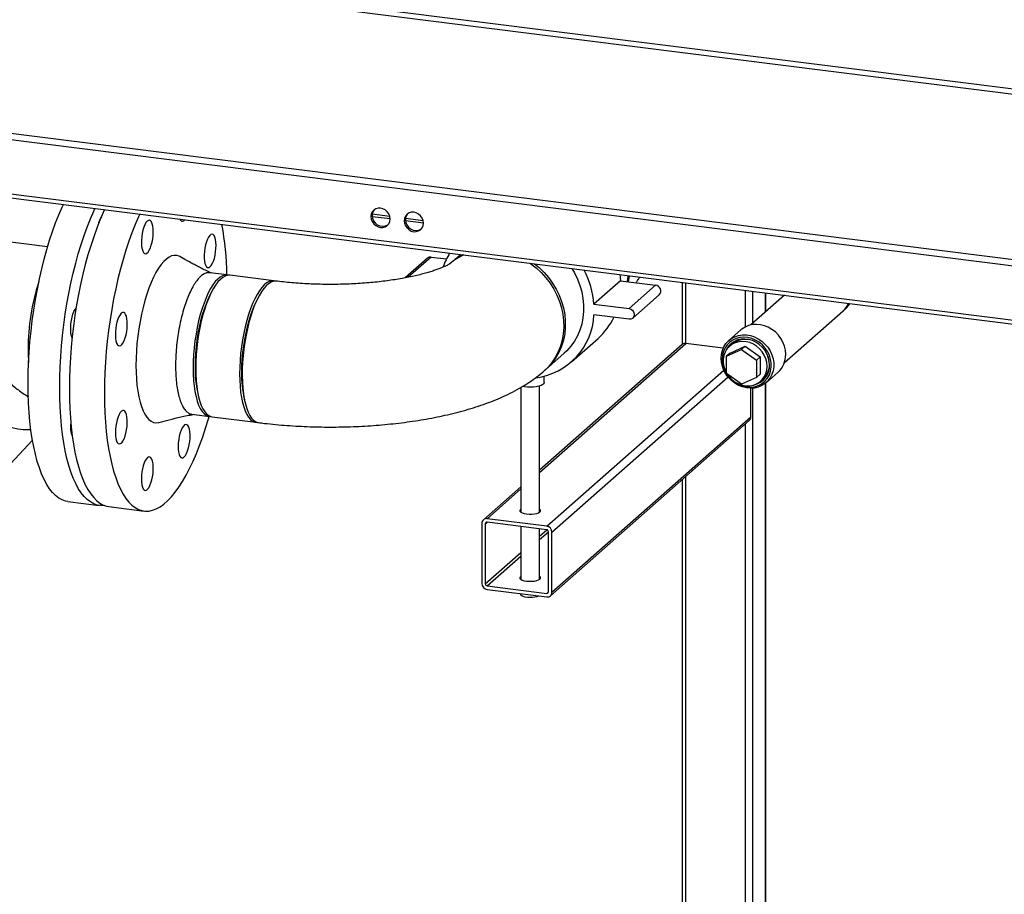
# Model space of a CAD drawing. Units: millimetres. Extents: x 0 to 5940, y 0 to 4200.
# Drawn here: x 4695 to 5220, y 1005 to 1472 of the extents above; entities that cross this region are included whole.
import ezdxf

# ---------------------------------------------------------------- set-up
doc = ezdxf.new("R2010")
doc.units = ezdxf.units.MM
doc.linetypes.add('SLD-Durchgehend', pattern=[0])
doc.layers.add('SLD-0', color=7, linetype='SLD-Durchgehend', lineweight=30)

msp = doc.modelspace()

# ---------------------------------------------------------------- linework, layer by layer
at = {"layer": 'SLD-0', "ltscale": 10}
for p, q in [((3818.54, 1612.45), (5420.9, 1410.57)), ((5420.61, 1407.72), (3818.25, 1609.6)), ((3818.25, 1521.44), (5420.61, 1319.56)), ((3819.39, 1518.04), (5421.76, 1316.16)), ((5396.82, 1290.09), (3858.06, 1483.96)), ((3858.74, 1481.92), (5397.5, 1288.05)), ((4709.93, 1351.04), (4524.55, 1374.4)), ((4718.23, 1373.63), (4718.23, 1373.37)), ((4892.47, 1367.18), (4883.08, 1368.36)), ((4892.63, 1365.86), (4883.1, 1367.06)), ((4910.24, 1364.94), (4900.85, 1366.12)), ((4910.4, 1363.62), (4900.87, 1364.82)), ((4912.57, 1344.98), (4900.6, 1334.42)), ((4914.55, 1345.56), (4902.31, 1334.76)), ((4914.55, 1345.56), (4922.67, 1344.54)), ((4930.15, 1346.93), (4925.34, 1342.69)), ((4805.74, 1336), (4796.38, 1337.17)), ((4830.52, 1332.87), (4807.14, 1335.82)), ((5015.12, 1336.23), (5015.48, 1332.85)), ((5015.48, 1332.85), (5001.34, 1320.37)), ((5015.48, 1332.85), (5034.19, 1330.49)), ((5034.19, 1330.49), (5020.05, 1318.02)), ((5048.45, 1332.03), (5048.45, 1298.94)), ((5050.39, 1299.48), (5050.39, 1331.78)), ((5022.03, 1312.94), (5036.17, 1325.41)), ((5082.2, 1308.34), (5082.2, 1327.78)), ((5103.01, 1325.15), (5085.08, 1309.34)), ((5086.07, 1310.21), (5086.07, 1327.29)), ((5092.78, 1316.14), (5092.78, 1326.44)), ((5092.98, 1316.31), (5092.98, 1326.42)), ((5001.34, 1320.37), (5020.05, 1318.02)), ((5020.05, 1312.36), (5001.34, 1314.72)), ((5102.87, 1289.17), (5134.19, 1316.79)), ((5079.66, 1306.63), (5073.3, 1301.02)), ((4972.3, 1230.6), (5050.39, 1299.48)), ((5048.41, 1298.9), (4972.3, 1231.78)), ((4989.37, 1289.69), (5003.51, 1302.16)), ((5070.32, 1296.96), (5050.39, 1299.48)), ((5074.95, 1299.14), (5073.71, 1298.05)), ((5074.03, 1294.31), (5081.98, 1297.93)), ((5081.98, 1297.93), (5080.04, 1296.22)), ((5081.98, 1297.93), (5089.93, 1292.3)), ((4975.68, 1285.61), (4985.4, 1294.19)), ((5072.09, 1292.59), (5080.04, 1296.22)), ((5074.03, 1294.31), (5072.09, 1292.59)), ((5072.09, 1283.34), (5072.09, 1292.59)), ((5080.04, 1296.22), (5087.99, 1290.59)), ((5089.93, 1292.3), (5087.99, 1290.59)), ((5089.93, 1292.3), (5089.93, 1283.05)), ((5087.99, 1290.59), (5087.99, 1281.33)), ((4974.8, 1278.61), (4974.8, 1282.04)), ((4976.13, 1201.93), (5070.58, 1285.22)), ((4978.94, 1198.74), (5072.84, 1281.56)), ((5080.04, 1277.71), (5072.09, 1283.34)), ((5089.93, 1283.05), (5087.99, 1281.33)), ((5093.14, 1278.52), (5099.5, 1284.13)), ((4972.3, 1209.4), (4972.3, 1276.74)), ((5087.99, 1281.33), (5080.04, 1277.71)), ((5090.25, 1279.3), (5091.49, 1280.39)), ((5092.78, 861.02), (5092.78, 1278.22)), ((5092.98, 861.07), (5092.98, 1278.38)), ((4962.3, 1275.97), (4962.3, 1209.4)), ((5085, 1260.23), (5085, 1275.52)), ((5086.07, 858.16), (5086.07, 1275.56)), ((4786.87, 1261.67), (4796.22, 1260.49)), ((4797.63, 1260.32), (4821.01, 1257.37)), ((4978.12, 1164.79), (5084.18, 1258.33)), ((4978.94, 1166.69), (5085, 1260.23)), ((5082.2, 858.65), (5082.2, 1256.58)), ((4654.25, 1196.76), (4701.83, 1247.92)), ((5048.45, 1226.83), (5048.45, 862.9)), ((5050.39, 862.66), (5050.39, 1228.54)), ((4962.3, 1222.96), (4942.34, 1205.36)), ((4944.33, 1205.93), (4962.3, 1221.78)), ((4720.66, 1215.13), (4737.5, 1213.01)), ((4742.65, 1212.36), (4761.36, 1210.01)), ((4941.52, 1203.46), (4941.52, 1171.4)), ((4943.39, 1203.22), (4944.33, 1204.05)), ((4943.39, 1203.22), (4943.39, 1171.17)), ((4976.13, 1201.93), (4944.33, 1205.93)), ((4976.13, 1200.04), (4944.33, 1204.05)), ((4962.3, 1201.78), (4962.3, 1173.58)), ((4972.3, 1173.58), (4972.3, 1200.52)), ((4972.3, 1196.66), (4976.13, 1200.04)), ((4972.3, 1194.78), (4977.07, 1198.98)), ((4977.07, 1166.93), (4977.07, 1198.98)), ((4978.94, 1166.69), (4978.94, 1198.74)), ((4943.39, 1171.17), (4962.3, 1187.84)), ((4944.33, 1170.11), (4962.3, 1185.96)), ((4944.33, 1170.11), (4976.13, 1166.1)), ((4944.33, 1168.22), (4976.13, 1164.21)), ((4962.3, 1165.96), (4962.3, 1165.47)), ((4976.13, 1166.1), (4977.07, 1166.93))]:
    msp.add_line(p, q, dxfattribs=at)
at = {"layer": 'SLD-0', "ltscale": 10, "flags": 128}
for points in [[(4720.66, 1215.13), (4719.47, 1215.35), (4717.64, 1215.99), (4715.87, 1216.97), (4714.15, 1218.29), (4712.51, 1219.94), (4710.94, 1221.93), (4709.45, 1224.24), (4708.05, 1226.86), (4706.74, 1229.79), (4705.52, 1233.01), (4704.41, 1236.52), (4703.4, 1240.28), (4702.51, 1244.31), (4701.72, 1248.57), (4701.05, 1253.05), (4700.5, 1257.73), (4700.07, 1262.61), (4699.77, 1267.65), (4699.58, 1272.84), (4699.52, 1278.16), (4699.59, 1283.59), (4699.78, 1289.11), (4700.09, 1294.69), (4700.52, 1300.32), (4701.08, 1305.98), (4701.75, 1311.64), (4702.54, 1317.28), (4703.44, 1322.88), (4704.45, 1328.43), (4705.56, 1333.89), (4706.78, 1339.24), (4708.09, 1344.48), (4709.5, 1349.57), (4710.99, 1354.5), (4712.56, 1359.25), (4714.21, 1363.8), (4715.93, 1368.14), (4717.7, 1372.24), (4718.34, 1373.62)], [(4740.12, 1213.01), (4740.11, 1213.01), (4738.2, 1212.95), (4736.32, 1213.23), (4734.49, 1213.86), (4732.71, 1214.84), (4731, 1216.16), (4729.36, 1217.81), (4727.79, 1219.79), (4726.3, 1222.1), (4724.9, 1224.72), (4723.59, 1227.64), (4722.37, 1230.86), (4721.26, 1234.35), (4720.25, 1238.12), (4719.35, 1242.13), (4718.57, 1246.39), (4717.9, 1250.86), (4717.35, 1255.54), (4716.92, 1260.41), (4716.61, 1265.44), (4716.42, 1270.63), (4716.36, 1275.94), (4716.42, 1281.37), (4716.61, 1286.88), (4716.92, 1292.46), (4717.35, 1298.09), (4717.9, 1303.74), (4718.57, 1309.39), (4719.35, 1315.03), (4720.25, 1320.63), (4721.26, 1326.17), (4722.37, 1331.63), (4723.59, 1336.99), (4724.9, 1342.22), (4726.3, 1347.32), (4727.79, 1352.25), (4729.36, 1357), (4731, 1361.55), (4732.71, 1365.89), (4734.49, 1370), (4735.18, 1371.5)], [(4740.32, 1370.85), (4739.63, 1369.35), (4737.86, 1365.24), (4736.15, 1360.9), (4734.5, 1356.35), (4732.93, 1351.6), (4731.44, 1346.67), (4730.04, 1341.58), (4728.73, 1336.34), (4727.52, 1330.98), (4726.4, 1325.53), (4725.4, 1319.99), (4724.5, 1314.39), (4723.71, 1308.75), (4723.04, 1303.09), (4722.49, 1297.44), (4722.06, 1291.81), (4721.75, 1286.23), (4721.57, 1280.72), (4721.51, 1275.29)], [(4892.63, 1365.87), (4892.45, 1367.23), (4891.94, 1368.55), (4891.12, 1369.73), (4890.05, 1370.68), (4888.81, 1371.36), (4887.48, 1371.7), (4886.15, 1371.69), (4884.91, 1371.33), (4883.84, 1370.64), (4883.03, 1369.67), (4882.51, 1368.49), (4882.34, 1367.17), (4882.51, 1365.8), (4883.03, 1364.49), (4883.84, 1363.31), (4884.91, 1362.35), (4886.15, 1361.68), (4887.48, 1361.33), (4888.81, 1361.34), (4890.05, 1361.7), (4891.12, 1362.39), (4891.94, 1363.36), (4892.45, 1364.55), (4892.63, 1365.87)], [(4759.03, 1368.49), (4758.34, 1366.99), (4756.57, 1362.88), (4754.85, 1358.55), (4753.21, 1353.99), (4751.64, 1349.24), (4750.15, 1344.31), (4748.75, 1339.22), (4747.44, 1333.98), (4746.23, 1328.63), (4745.11, 1323.17), (4744.11, 1317.63), (4743.21, 1312.03), (4742.42, 1306.39), (4741.75, 1300.73), (4741.2, 1295.08), (4740.77, 1289.45), (4740.46, 1283.87), (4740.28, 1278.36), (4740.21, 1272.94)], [(4780.37, 1365.8), (4780.78, 1365.15), (4781.33, 1364.73), (4781.93, 1364.66), (4782.57, 1364.96), (4783.08, 1365.46)], [(4910.4, 1363.63), (4910.22, 1365), (4909.71, 1366.31), (4908.89, 1367.49), (4907.83, 1368.45), (4906.59, 1369.12), (4905.26, 1369.46), (4903.92, 1369.46), (4902.68, 1369.09), (4901.62, 1368.4), (4900.8, 1367.43), (4900.29, 1366.25), (4900.11, 1364.93), (4900.29, 1363.56), (4900.8, 1362.25), (4901.62, 1361.07), (4902.68, 1360.11), (4903.92, 1359.44), (4905.26, 1359.09), (4906.59, 1359.1), (4907.83, 1359.46), (4908.89, 1360.15), (4909.71, 1361.13), (4910.22, 1362.31), (4910.4, 1363.63)], [(4765.36, 1364.26), (4764.86, 1364.91), (4764.29, 1365.2), (4763.67, 1365.13), (4763.03, 1364.69), (4762.39, 1363.91), (4761.78, 1362.82), (4761.23, 1361.46), (4760.75, 1359.89), (4760.37, 1358.17), (4760.1, 1356.37), (4759.95, 1354.57), (4759.94, 1352.84), (4760.05, 1351.25), (4760.29, 1349.86), (4760.64, 1348.74), (4761.1, 1347.93), (4761.64, 1347.46), (4762.23, 1347.35), (4762.87, 1347.61), (4763.51, 1348.22), (4764.14, 1349.16), (4764.72, 1350.39), (4765.24, 1351.86), (4765.67, 1353.52), (4766, 1355.29), (4766.21, 1357.1), (4766.29, 1358.87), (4766.24, 1360.54), (4766.06, 1362.03), (4765.77, 1363.29), (4765.36, 1364.26)], [(4798.85, 1344.81), (4799.26, 1346.5), (4799.55, 1348.28), (4799.73, 1350.09), (4799.78, 1351.84), (4799.7, 1353.47), (4799.49, 1354.92), (4799.16, 1356.11), (4798.73, 1357), (4798.21, 1357.56), (4797.63, 1357.76), (4797, 1357.59), (4796.36, 1357.07), (4795.72, 1356.21), (4795.13, 1355.04), (4794.59, 1353.63), (4794.13, 1352.01), (4793.78, 1350.26), (4793.54, 1348.46), (4793.43, 1346.67), (4793.44, 1344.97), (4793.59, 1343.42), (4793.86, 1342.1), (4794.24, 1341.05), (4794.72, 1340.32), (4795.27, 1339.94), (4795.88, 1339.92), (4796.52, 1340.27), (4797.16, 1340.97), (4797.78, 1341.98), (4798.35, 1343.28), (4798.85, 1344.81)], [(4780.51, 1345.76), (4780.05, 1346), (4778.76, 1346.39), (4777.43, 1346.44), (4776.06, 1346.14), (4774.67, 1345.5), (4773.27, 1344.51), (4771.86, 1343.18), (4770.46, 1341.53), (4769.08, 1339.58), (4767.73, 1337.32), (4766.43, 1334.79), (4765.17, 1332), (4763.97, 1328.97), (4762.84, 1325.73), (4761.79, 1322.3), (4760.83, 1318.71), (4759.96, 1314.99), (4759.2, 1311.16), (4758.54, 1307.27), (4757.99, 1303.33), (4757.57, 1299.37), (4757.26, 1295.44), (4757.07, 1291.55), (4757.01, 1287.75)], [(4967.35, 1342.24), (4967.67, 1342.02), (4970.54, 1339.76), (4973.23, 1337.25), (4975.69, 1334.52), (4977.9, 1331.59), (4979.86, 1328.49), (4981.53, 1325.25), (4982.9, 1321.9), (4983.97, 1318.47), (4984.71, 1314.99), (4985.12, 1311.5), (4985.21, 1308.02), (4984.96, 1304.59), (4984.38, 1301.25), (4983.47, 1298.02), (4982.25, 1294.93), (4980.73, 1292.02), (4978.92, 1289.3), (4976.83, 1286.81), (4974.79, 1284.83)], [(4969.69, 1341.95), (4972.12, 1339.93), (4974.75, 1337.37), (4977.15, 1334.58), (4979.3, 1331.61), (4981.19, 1328.47), (4982.79, 1325.2), (4984.08, 1321.83), (4985.07, 1318.38), (4985.73, 1314.9), (4986.06, 1311.4), (4986.06, 1307.94), (4985.73, 1304.53), (4985.07, 1301.21), (4984.08, 1298.01), (4982.79, 1294.97), (4981.19, 1292.1), (4979.3, 1289.44), (4977.15, 1287), (4975.23, 1285.23)], [(4989.5, 1339.45), (4990.91, 1337.05), (4992.51, 1333.77), (4993.81, 1330.4), (4994.79, 1326.96), (4995.45, 1323.47), (4995.78, 1319.98), (4995.78, 1316.51), (4995.45, 1313.1), (4994.79, 1309.79), (4993.81, 1306.59), (4992.51, 1303.54), (4990.91, 1300.67), (4989.03, 1298.01), (4986.87, 1295.58), (4985.4, 1294.19)], [(4806.43, 1335.85), (4805.75, 1335.99), (4804.51, 1335.97), (4803.24, 1335.6), (4801.95, 1334.88), (4800.66, 1333.82), (4799.36, 1332.43), (4798.08, 1330.71), (4796.82, 1328.7), (4795.61, 1326.4), (4794.44, 1323.83), (4793.34, 1321.03), (4792.31, 1318.01), (4791.35, 1314.81), (4790.49, 1311.46), (4789.73, 1307.98), (4789.07, 1304.41), (4788.52, 1300.78), (4788.09, 1297.13), (4787.78, 1293.49), (4787.59, 1289.9), (4787.53, 1286.38)], [(4807.14, 1335.82), (4805.92, 1335.8), (4804.65, 1335.43), (4803.36, 1334.71), (4802.06, 1333.64), (4800.76, 1332.25), (4799.48, 1330.54), (4798.23, 1328.52), (4797.01, 1326.22), (4795.85, 1323.65), (4794.74, 1320.85), (4793.71, 1317.84), (4792.76, 1314.64), (4791.89, 1311.28), (4791.13, 1307.8), (4790.47, 1304.23), (4789.92, 1300.61), (4789.49, 1296.96), (4789.18, 1293.32), (4788.99, 1289.72), (4788.93, 1286.2)], [(5019.5, 1335.67), (5019.31, 1334.15), (5019.01, 1332.4)], [(5019.71, 1332.31), (5019.91, 1333.26), (5020.29, 1335.58)], [(4831.22, 1332.73), (4830.54, 1332.87), (4829.3, 1332.85), (4828.03, 1332.48), (4826.74, 1331.76), (4825.44, 1330.7), (4824.15, 1329.3), (4822.87, 1327.59), (4821.61, 1325.57), (4820.4, 1323.27), (4819.23, 1320.71), (4818.13, 1317.91), (4817.09, 1314.89), (4816.14, 1311.69), (4815.28, 1308.33), (4814.52, 1304.86), (4813.86, 1301.29), (4813.31, 1297.66), (4812.88, 1294.01), (4812.57, 1290.37), (4812.38, 1286.77), (4812.32, 1283.26)], [(4831.93, 1332.7), (4831.64, 1332.72), (4830.39, 1332.62), (4829.12, 1332.16), (4827.82, 1331.35), (4826.52, 1330.2), (4825.23, 1328.73), (4823.95, 1326.94), (4822.71, 1324.85), (4821.5, 1322.48), (4820.35, 1319.85), (4819.26, 1316.99), (4818.25, 1313.93), (4817.32, 1310.69), (4816.48, 1307.3), (4815.74, 1303.79), (4815.11, 1300.21), (4814.59, 1296.57), (4814.19, 1292.92), (4813.91, 1289.29), (4813.75, 1285.71), (4813.72, 1282.22), (4813.82, 1278.84), (4814.04, 1275.62), (4814.38, 1272.58), (4814.84, 1269.74), (4815.41, 1267.14), (4816.1, 1264.8), (4816.89, 1262.74), (4817.77, 1260.99), (4818.75, 1259.55), (4819.8, 1258.44), (4820.92, 1257.67), (4822.1, 1257.25), (4822.42, 1257.19)], [(4796.74, 1325.66), (4796.66, 1325.51), (4795.51, 1323.17), (4794.41, 1320.57), (4793.37, 1317.74), (4792.42, 1314.71), (4791.55, 1311.51), (4790.78, 1308.18), (4790.11, 1304.74), (4789.56, 1301.24), (4789.12, 1297.71), (4788.81, 1294.18), (4788.62, 1290.69), (4788.55, 1287.28)], [(4722.97, 1302.4), (4722.97, 1302.4), (4722.6, 1303.49), (4722.35, 1304.84), (4722.22, 1306.41), (4722.22, 1308.12), (4722.35, 1309.92), (4722.6, 1311.72), (4722.97, 1313.46), (4723.44, 1315.05), (4723.98, 1316.44), (4724.59, 1317.57), (4725.11, 1318.27)], [(4821.53, 1322.54), (4821.45, 1322.39), (4820.3, 1320.05), (4819.19, 1317.45), (4818.16, 1314.62), (4817.21, 1311.59), (4816.34, 1308.39), (4815.57, 1305.06), (4814.9, 1301.62), (4814.35, 1298.12), (4813.91, 1294.58), (4813.6, 1291.06), (4813.4, 1287.57), (4813.34, 1284.16)], [(4749.24, 1315.54), (4748.6, 1314.8), (4747.98, 1313.74), (4747.42, 1312.41), (4746.93, 1310.86), (4746.54, 1309.16), (4746.25, 1307.37), (4746.09, 1305.56), (4746.06, 1303.82), (4746.16, 1302.21), (4746.38, 1300.8), (4746.72, 1299.64), (4747.16, 1298.79), (4747.69, 1298.27), (4748.28, 1298.12), (4748.91, 1298.33), (4749.56, 1298.89), (4750.19, 1299.8), (4750.78, 1301), (4751.31, 1302.44), (4751.75, 1304.08), (4752.09, 1305.84), (4752.32, 1307.64), (4752.41, 1309.43), (4752.38, 1311.11), (4752.22, 1312.63), (4751.94, 1313.92), (4751.54, 1314.93), (4751.05, 1315.62), (4750.49, 1315.96), (4749.88, 1315.93), (4749.24, 1315.54)], [(5020.05, 1318.02), (5021.01, 1317.72), (5021.85, 1317.13), (5022.48, 1316.3), (5022.81, 1315.33), (5022.81, 1314.35), (5022.48, 1313.47), (5021.85, 1312.79), (5021.01, 1312.41), (5020.05, 1312.36)], [(5103.61, 1293.61), (5103.45, 1295.79), (5102.96, 1297.96), (5102.16, 1300.07), (5101.06, 1302.07), (5099.69, 1303.91), (5098.09, 1305.56), (5096.29, 1306.96), (5094.33, 1308.09), (5092.25, 1308.93), (5090.12, 1309.44), (5087.97, 1309.63), (5085.86, 1309.49), (5083.84, 1309.01), (5081.96, 1308.21), (5080.25, 1307.11), (5079.66, 1306.63)], [(4632.77, 1305.44), (4634.29, 1302.22), (4636.06, 1298.96), (4638.06, 1295.66), (4640.29, 1292.35), (4642.72, 1289.06), (4645.35, 1285.8), (4648.15, 1282.6), (4651.1, 1279.47), (4654.19, 1276.44), (4657.4, 1273.53), (4660.7, 1270.75), (4664.08, 1268.13), (4667.5, 1265.68), (4670.96, 1263.42), (4674.42, 1261.36), (4677.87, 1259.51), (4681.27, 1257.9), (4684.62, 1256.52), (4687.88, 1255.39), (4691.04, 1254.52), (4694.07, 1253.9), (4696.95, 1253.55), (4699.67, 1253.47), (4700.99, 1253.53)], [(5069.19, 1291.54), (5069.35, 1293.67), (5069.84, 1295.72), (5070.64, 1297.63), (5071.74, 1299.35), (5073.11, 1300.85), (5074.71, 1302.09), (5076.52, 1303.04), (5078.48, 1303.68), (5080.55, 1303.99), (5082.68, 1303.97), (5084.83, 1303.61), (5086.94, 1302.94), (5088.96, 1301.95), (5090.85, 1300.68), (5092.55, 1299.15), (5094.04, 1297.4), (5095.28, 1295.48), (5096.23, 1293.42), (5096.88, 1291.27), (5097.21, 1289.09), (5097.21, 1286.92), (5096.88, 1284.82), (5096.23, 1282.84), (5095.28, 1281.02), (5094.04, 1279.41), (5092.55, 1278.03), (5090.85, 1276.94), (5088.96, 1276.14), (5086.94, 1275.66), (5084.83, 1275.52), (5082.68, 1275.7), (5080.55, 1276.22), (5078.48, 1277.06), (5076.52, 1278.19), (5074.71, 1279.59), (5073.11, 1281.24), (5071.74, 1283.08), (5070.64, 1285.08), (5069.84, 1287.19), (5069.35, 1289.36), (5069.19, 1291.54)], [(5069.77, 1291.11), (5069.94, 1288.97), (5070.44, 1286.84), (5071.27, 1284.78), (5072.4, 1282.85), (5073.79, 1281.08), (5075.43, 1279.53), (5077.25, 1278.24), (5079.22, 1277.24), (5081.29, 1276.55), (5083.39, 1276.2), (5085.48, 1276.19), (5087.51, 1276.53), (5089.41, 1277.2), (5091.15, 1278.19), (5092.67, 1279.47), (5093.93, 1281.01), (5094.91, 1282.76), (5095.58, 1284.7), (5095.92, 1286.75), (5095.92, 1288.87), (5095.58, 1291.01), (5094.91, 1293.11), (5093.93, 1295.12), (5092.67, 1296.97), (5091.15, 1298.64), (5089.41, 1300.06), (5087.51, 1301.21), (5085.48, 1302.06), (5083.39, 1302.58), (5081.29, 1302.76), (5079.22, 1302.59), (5077.25, 1302.09), (5075.43, 1301.26), (5073.79, 1300.12), (5072.4, 1298.7), (5071.27, 1297.05), (5070.44, 1295.2), (5069.94, 1293.2), (5069.77, 1291.11)], [(5093.67, 1287.2), (5093.51, 1289.22), (5093.01, 1291.21), (5092.19, 1293.14), (5091.08, 1294.93), (5089.71, 1296.55), (5088.11, 1297.94), (5086.34, 1299.06), (5084.44, 1299.89), (5082.48, 1300.39), (5080.5, 1300.55), (5078.56, 1300.38), (5076.72, 1299.86), (5075.03, 1299.03), (5073.54, 1297.89), (5072.29, 1296.5), (5071.33, 1294.87), (5070.67, 1293.07), (5070.33, 1291.14), (5070.33, 1289.15), (5070.67, 1287.13), (5071.33, 1285.16), (5072.09, 1283.65)], [(5095.03, 1287.92), (5094.86, 1289.96), (5094.37, 1291.99), (5093.56, 1293.94), (5092.46, 1295.78), (5091.1, 1297.44), (5089.52, 1298.88), (5087.75, 1300.07), (5085.85, 1300.96), (5083.87, 1301.54), (5081.86, 1301.8), (5079.88, 1301.71), (5077.98, 1301.3), (5076.21, 1300.56), (5074.63, 1299.51), (5073.27, 1298.19), (5072.17, 1296.64), (5071.46, 1295.14)], [(4757.01, 1287.75), (4757.07, 1284.05), (4757.26, 1280.5), (4757.57, 1277.11), (4757.99, 1273.91), (4758.54, 1270.93), (4759.2, 1268.2), (4759.96, 1265.72), (4760.83, 1263.53), (4761.79, 1261.64), (4762.84, 1260.06), (4763.97, 1258.81), (4765.17, 1257.89), (4766.43, 1257.32), (4767.73, 1257.1), (4769.08, 1257.22), (4769.39, 1257.3)], [(5072.42, 1283.1), (5073.54, 1281.59), (5075.03, 1280.08), (5076.72, 1278.82), (5078.56, 1277.84), (5080.5, 1277.17), (5082.48, 1276.84), (5084.44, 1276.85), (5086.34, 1277.19), (5088.11, 1277.87), (5089.71, 1278.86), (5091.08, 1280.13), (5092.19, 1281.64), (5093.01, 1283.36), (5093.51, 1285.23), (5093.67, 1287.2)], [(4787.53, 1286.38), (4787.59, 1282.97), (4787.78, 1279.71), (4788.09, 1276.62), (4788.52, 1273.73), (4789.07, 1271.07), (4789.73, 1268.66), (4790.49, 1266.53), (4791.35, 1264.7), (4792.31, 1263.17), (4793.34, 1261.98), (4794.44, 1261.13), (4795.61, 1260.62), (4796.82, 1260.46), (4796.93, 1260.46)], [(4788.93, 1286.2), (4788.99, 1282.8), (4789.18, 1279.53), (4789.49, 1276.44), (4789.92, 1273.55), (4790.47, 1270.89), (4791.13, 1268.48), (4791.89, 1266.35), (4792.76, 1264.52), (4793.71, 1263), (4794.74, 1261.8), (4795.85, 1260.95), (4797.01, 1260.44), (4797.63, 1260.32)], [(4812.32, 1283.26), (4812.38, 1279.85), (4812.57, 1276.59), (4812.88, 1273.49), (4813.31, 1270.61), (4813.86, 1267.94), (4814.52, 1265.54), (4815.28, 1263.41), (4816.14, 1261.57), (4817.09, 1260.05), (4818.13, 1258.86), (4819.23, 1258), (4820.4, 1257.49), (4821.61, 1257.34), (4821.72, 1257.34)], [(4974.8, 1278.61), (4974.8, 1278.52), (4974.56, 1277.98), (4973.99, 1277.48), (4973.1, 1277.02), (4971.95, 1276.64), (4970.57, 1276.36), (4969.04, 1276.18), (4967.43, 1276.11), (4965.82, 1276.16), (4964.27, 1276.32), (4963.23, 1276.51)], [(4721.51, 1275.29), (4721.57, 1269.98), (4721.75, 1264.8), (4722.06, 1259.76), (4722.49, 1254.89), (4723.04, 1250.21), (4723.71, 1245.74), (4724.5, 1241.48), (4725.4, 1237.47), (4726.4, 1233.7), (4727.52, 1230.21), (4728.73, 1226.99), (4730.04, 1224.07), (4731.44, 1221.45), (4732.93, 1219.14), (4734.5, 1217.16), (4736.15, 1215.51), (4737.86, 1214.19), (4739.63, 1213.21), (4741.46, 1212.58), (4742.65, 1212.36)], [(4740.21, 1272.94), (4740.28, 1267.62), (4740.46, 1262.44), (4740.77, 1257.4), (4741.2, 1252.54), (4741.75, 1247.86), (4742.42, 1243.38), (4743.21, 1239.13), (4744.11, 1235.11), (4745.11, 1231.35), (4746.23, 1227.85), (4747.44, 1224.64), (4748.75, 1221.71), (4750.15, 1219.09), (4751.64, 1216.79), (4753.21, 1214.8), (4754.85, 1213.15), (4756.57, 1211.83), (4758.34, 1210.86), (4760.17, 1210.23), (4762.05, 1209.94), (4763.97, 1210.01), (4765.92, 1210.42), (4767.9, 1211.18), (4769.9, 1212.28), (4771.91, 1213.72), (4773.92, 1215.5), (4775.94, 1217.6), (4777.93, 1220.03), (4779.91, 1222.76), (4781.87, 1225.79), (4783.79, 1229.11), (4785.67, 1232.71), (4787.49, 1236.57), (4789.27, 1240.67), (4790.98, 1245.01), (4792.63, 1249.57), (4794.2, 1254.32), (4795.68, 1259.25), (4796.04, 1260.52)], [(4746.99, 1258.75), (4746.58, 1257.06), (4746.28, 1255.28), (4746.1, 1253.47), (4746.06, 1251.72), (4746.14, 1250.09), (4746.34, 1248.64), (4746.67, 1247.45), (4747.1, 1246.56), (4747.62, 1246), (4748.21, 1245.8), (4748.83, 1245.97), (4749.48, 1246.49), (4750.11, 1247.35), (4750.71, 1248.52), (4751.25, 1249.93), (4751.7, 1251.55), (4752.06, 1253.3), (4752.3, 1255.1), (4752.41, 1256.89), (4752.39, 1258.59), (4752.25, 1260.14), (4751.98, 1261.46), (4751.6, 1262.51), (4751.12, 1263.24), (4750.56, 1263.62), (4749.96, 1263.64), (4749.32, 1263.29), (4748.67, 1262.59), (4748.06, 1261.58), (4747.49, 1260.28), (4746.99, 1258.75)], [(4780.48, 1239.3), (4780.98, 1238.65), (4781.55, 1238.36), (4782.17, 1238.43), (4782.81, 1238.87), (4783.45, 1239.65), (4784.06, 1240.74), (4784.61, 1242.1), (4785.09, 1243.67), (4785.47, 1245.39), (4785.74, 1247.19), (4785.88, 1248.99), (4785.9, 1250.72), (4785.79, 1252.31), (4785.55, 1253.7), (4785.19, 1254.82), (4784.74, 1255.63), (4784.2, 1256.1), (4783.6, 1256.21), (4782.97, 1255.95), (4782.32, 1255.34), (4781.7, 1254.4), (4781.11, 1253.17), (4780.59, 1251.7), (4780.16, 1250.04), (4779.84, 1248.27), (4779.63, 1246.46), (4779.55, 1244.69), (4779.59, 1243.02), (4779.77, 1241.53), (4780.07, 1240.27), (4780.48, 1239.3)], [(4759.93, 1227.17), (4759.99, 1225.52), (4760.18, 1224.05), (4760.5, 1222.83), (4760.92, 1221.89), (4761.43, 1221.29), (4762, 1221.05), (4762.63, 1221.17), (4763.27, 1221.65), (4763.91, 1222.47), (4764.51, 1223.6), (4765.06, 1224.99), (4765.52, 1226.58), (4765.89, 1228.31), (4766.14, 1230.12), (4766.27, 1231.91), (4766.27, 1233.63), (4766.14, 1235.2), (4765.89, 1236.55), (4765.52, 1237.63), (4765.06, 1238.41), (4764.51, 1238.83), (4763.91, 1238.9), (4763.27, 1238.59), (4762.63, 1237.94), (4762, 1236.96), (4761.43, 1235.7), (4760.92, 1234.2), (4760.5, 1232.52), (4760.18, 1230.75), (4759.99, 1228.94), (4759.93, 1227.17)], [(4962.3, 1210.93), (4962.16, 1210.81), (4961.83, 1210.35), (4961.87, 1209.87), (4962.29, 1209.41), (4963.04, 1209.01), (4964.09, 1208.68), (4965.36, 1208.45)], [(4965.36, 1208.45), (4966.75, 1208.34), (4968.19, 1208.36), (4969.56, 1208.5), (4970.78, 1208.75), (4971.77, 1209.1), (4972.45, 1209.52), (4972.77, 1209.98), (4972.73, 1210.46), (4972.31, 1210.92), (4972.3, 1210.93)], [(4962.3, 1175.1), (4962.16, 1174.99), (4961.83, 1174.52), (4961.87, 1174.04), (4962.29, 1173.59), (4963.04, 1173.18), (4964.09, 1172.85), (4965.36, 1172.62)], [(4965.36, 1172.62), (4966.75, 1172.52), (4968.19, 1172.53), (4969.56, 1172.67), (4970.78, 1172.92), (4971.77, 1173.27), (4972.45, 1173.69), (4972.77, 1174.16), (4972.73, 1174.64), (4972.31, 1175.09), (4972.3, 1175.1)], [(4971.82, 1164.76), (4971.69, 1164.67), (4970.89, 1164.31), (4969.81, 1164.03), (4968.55, 1163.86), (4967.2, 1163.8), (4965.86, 1163.88), (4964.62, 1164.06), (4963.58, 1164.36), (4962.82, 1164.73), (4962.39, 1165.16), (4962.3, 1165.47)]]:
    msp.add_lwpolyline(points, dxfattribs=at)
at = {"layer": 'SLD-0', "ltscale": 100}
for centre, radius, start, end in [((4887.66, 1367.86), 4.62, 138.2844, 180.8918), ((4749.52, 1360.06), 12.95, 147.491, 167.9056), ((4888.69, 1367.65), 5.65, 178.5826, 299.3067), ((4905.44, 1365.62), 4.62, 138.2844, 180.8918), ((4906.46, 1365.41), 5.65, 178.5826, 299.3067), ((4639.1, 1333.31), 166.48, 0.9332, 10.2603), ((4914.19, 1343.11), 2.47, 81.5706, 130.9322), ((4955.5, 1328.94), 36.34, 148.9979, 161.7515), ((4944.21, 1319.47), 29.89, 114.3271, 131.1851), ((4945.01, 1320.37), 29.75, 117.3961, 132.5326), ((4955.36, 1317.07), 46.1, 4.1049, 27.8675), ((4813.77, 1296.53), 114.28, 161.7904, 180.0547), ((5033.97, 1327.47), 3.02, 316.9521, 85.7324), ((5127.1, 1324.79), 10.69, 311.5361, 338.4794), ((5127.47, 1325.08), 10.67, 310.2475, 336.5445), ((4965.93, 1316.36), 35.45, 277.0483, 357.3381), ((4980.4, 1328.27), 34.87, 311.5108, 334.7218), ((5050.04, 1297), 2.5, 81.8416, 130.6612), ((5081.44, 1291.82), 10.29, 132.8282, 153.3842), ((5082.02, 1290.42), 11.23, 58.0969, 129.0016), ((4789.65, 1296.21), 90.16, 179.8664, 184.5456), ((5082.08, 1288.22), 12.83, 0.324, 22.7682), ((5091.16, 1293.38), 12.45, 312.0563, 1.0794), ((4849.3, 1286.29), 60.76, 179.0576, 192.8842), ((5084.52, 1287.62), 10.51, 284.067, 1.6668), ((5084.54, 1288.1), 10.38, 312.0481, 1.0876), ((4874.09, 1283.16), 60.76, 179.0576, 192.8842), ((5085.05, 1287.71), 10.25, 289.3946, 310.0314), ((4736.14, 1254.93), 14.01, 171.4716, 201.3612), ((5082.5, 1260.19), 2.5, 312.158, 0.9777), ((4943.96, 1203.52), 2.44, 81.3986, 181.4206), ((4944.21, 1203.24), 0.814, 81.3986, 181.4206), ((4975.66, 1198.68), 3.28, 1.0587, 81.7605), ((4975.98, 1198.96), 1.09, 1.0587, 81.7605), ((4944.8, 1171.46), 3.28, 181.0587, 261.7605), ((4944.48, 1171.19), 1.09, 181.0587, 261.7605), ((4976.25, 1166.9), 0.814, 261.3986, 1.4206), ((4976.5, 1166.63), 2.44, 261.3986, 1.4206)]:
    msp.add_arc(centre, radius, start, end, dxfattribs=at)
at = {"layer": 'SLD-0', "ltscale": 10}
for points, knots in [([(4797.07, 1337.09), (4796.1, 1337.55), (4794.2, 1338.45), (4791.65, 1339.72), (4789.27, 1340.95), (4786.8, 1342.26), (4783.83, 1343.87), (4781.7, 1345.08), (4780.51, 1345.76)], [0, 0, 0, 0, 0.170383, 0.334228, 0.456688, 0.593853, 0.774569, 1, 1, 1, 1]), ([(4924.72, 1342.13), (4924.73, 1342.14), (4924.77, 1342.16), (4924.59, 1342.04), (4924.18, 1341.78), (4923.46, 1341.38), (4922.46, 1340.87), (4921.16, 1340.26), (4919.55, 1339.59), (4917.63, 1338.86), (4915.4, 1338.09), (4912.87, 1337.31), (4910.04, 1336.52), (4906.94, 1335.74), (4903.56, 1334.99), (4899.94, 1334.28), (4896.1, 1333.61), (4892.05, 1333.01), (4887.82, 1332.47), (4883.44, 1332), (4878.93, 1331.61), (4874.31, 1331.31), (4869.62, 1331.09), (4864.87, 1330.97), (4860.09, 1330.93), (4855.32, 1330.99), (4850.57, 1331.15), (4845.87, 1331.39), (4841.25, 1331.72), (4836.83, 1332.12), (4833.74, 1332.47), (4832.16, 1332.67), (4831.93, 1332.7)], [0, 0, 0, 0, 0.005357, 0.032296, 0.059764, 0.087935, 0.116934, 0.146845, 0.17771, 0.209532, 0.24229, 0.275936, 0.31041, 0.345639, 0.381549, 0.418062, 0.455103, 0.492602, 0.53049, 0.568707, 0.607193, 0.645895, 0.684762, 0.723748, 0.762807, 0.801894, 0.840958, 0.879951, 0.918826, 0.95754, 0.993844, 1, 1, 1, 1]), ([(4796.38, 1337.12), (4795.96, 1337.16), (4794.99, 1337.25), (4793.39, 1336.63), (4791.63, 1335.4), (4789.86, 1333.54), (4788.13, 1331.09), (4786.46, 1328.11), (4784.88, 1324.63), (4783.41, 1320.72), (4782.09, 1316.45), (4780.92, 1311.88), (4779.94, 1307.11), (4779.16, 1302.2), (4778.6, 1297.24), (4778.24, 1292.31), (4778.2, 1289.14), (4778.17, 1287.56)], [0, 0, 0, 0, 0.05154, 0.119288, 0.187035, 0.254782, 0.322529, 0.390276, 0.458023, 0.52577, 0.593517, 0.661264, 0.729012, 0.796759, 0.864506, 0.932253, 1, 1, 1, 1]), ([(5023.76, 1331.8), (5024.04, 1332.21), (5024.75, 1333.2), (5025.39, 1334.26), (5025.76, 1334.89)], [0, 0, 0, 0, 0.407766, 1, 1, 1, 1]), ([(5134.54, 1317.1), (5135.01, 1317.53), (5136.01, 1318.47), (5137.11, 1319.71), (5137.66, 1320.56), (5137.8, 1320.77)], [0, 0, 0, 0, 0.394442, 0.852738, 1, 1, 1, 1]), ([(4632.77, 1305.44), (4635.97, 1305.46), (4640.79, 1305.48), (4647.28, 1304.95), (4652.6, 1304.17), (4658.37, 1302.71), (4664.39, 1300.16), (4670.1, 1296.53), (4674.59, 1292.8), (4678.18, 1289.47), (4681.94, 1285.83), (4686.47, 1281.36), (4690.88, 1277.35), (4694.33, 1274.57), (4696.84, 1272.8), (4698.63, 1271.65), (4699.53, 1271.2), (4699.69, 1271.12)], [0, 0, 0, 0, 0.122275, 0.183841, 0.24566, 0.324, 0.404186, 0.482712, 0.56394, 0.610524, 0.657454, 0.753538, 0.848033, 0.896595, 0.945573, 0.990595, 1, 1, 1, 1]), ([(4778.17, 1287.56), (4778.2, 1286.01), (4778.24, 1282.92), (4778.6, 1278.62), (4779.16, 1274.66), (4779.94, 1271.13), (4780.92, 1268.08), (4782.09, 1265.57), (4783.41, 1263.63), (4784.88, 1262.35), (4786.05, 1261.72), (4786.74, 1261.73), (4786.88, 1261.73)], [0, 0, 0, 0, 0.108234, 0.216468, 0.324703, 0.432937, 0.541171, 0.649405, 0.757639, 0.865874, 0.974108, 1, 1, 1, 1]), ([(4822.42, 1257.19), (4823.46, 1257.07), (4826.49, 1256.69), (4831.56, 1256.17), (4837.64, 1255.66), (4843.76, 1255.28), (4849.9, 1255.01), (4856.06, 1254.86), (4862.23, 1254.83), (4868.39, 1254.92), (4874.53, 1255.12), (4880.65, 1255.45), (4886.73, 1255.89), (4892.76, 1256.45), (4898.74, 1257.13), (4904.65, 1257.93), (4910.48, 1258.85), (4916.24, 1259.91), (4921.92, 1261.09), (4927.51, 1262.42), (4933.01, 1263.9), (4938.43, 1265.54), (4943.77, 1267.36), (4949.02, 1269.39), (4954.18, 1271.64), (4959.2, 1274.14), (4963.84, 1276.77), (4968.01, 1279.49), (4971.6, 1282.11), (4973.78, 1283.97), (4974.79, 1284.83)], [0, 0, 0, 0, 0.018729, 0.054318, 0.089741, 0.125023, 0.160203, 0.195314, 0.230389, 0.265459, 0.300548, 0.335684, 0.370899, 0.406228, 0.441709, 0.477384, 0.513301, 0.549516, 0.586093, 0.623108, 0.660648, 0.698814, 0.737709, 0.777425, 0.817993, 0.859287, 0.900769, 0.936549, 0.970477, 1, 1, 1, 1]), ([(4769.39, 1257.3), (4771.17, 1257.78), (4775.06, 1258.83), (4781.15, 1260.31), (4785.4, 1261.15), (4787.58, 1261.58)], [0, 0, 0, 0, 0.289958, 0.635534, 1, 1, 1, 1])]:
    msp.add_open_spline(points, degree=3, knots=knots, dxfattribs=at)

doc.saveas('drawing.dxf')
